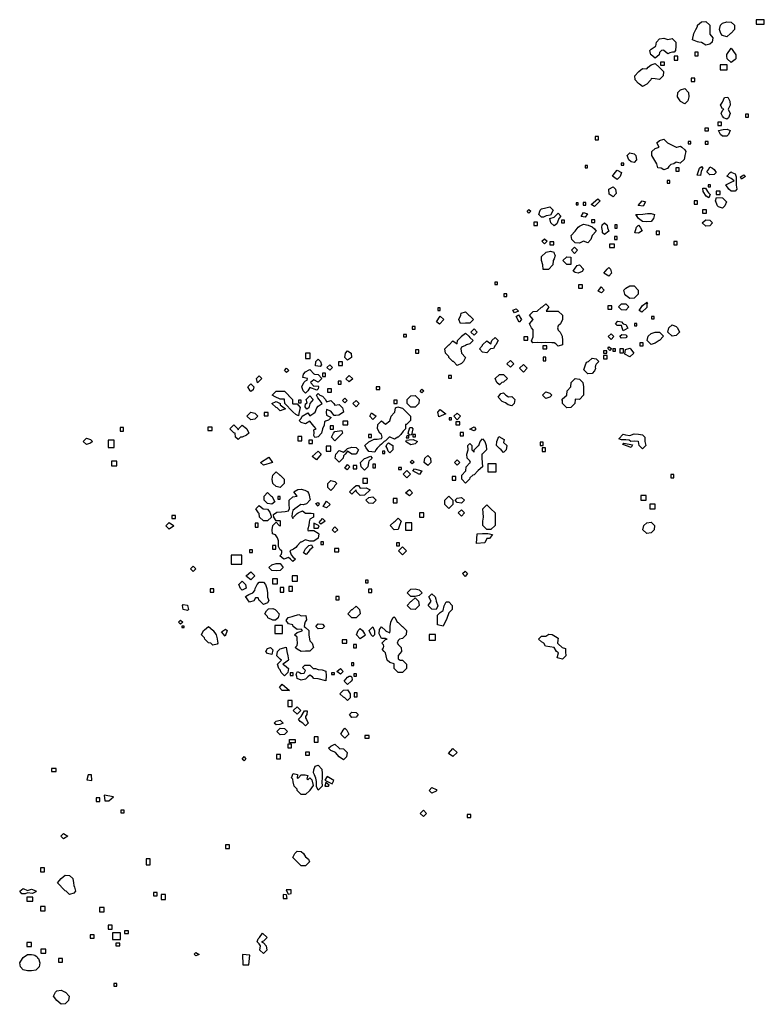
# Model space of a CAD drawing. Extents: x 726319 to 744084, y 4549222 to 4572731.
import ezdxf

# ---------------------------------------------------------------- set-up
doc = ezdxf.new("R2010")
doc.units = 0
doc.header["$LTSCALE"] = 0.05
doc.layers.add('CLUSTERS', color=6, linetype='CONTINUOUS')

msp = doc.modelspace()

# ---------------------------------------------------------------- linework, layer by layer
at = {"layer": 'CLUSTERS', "flags": 128}
for points in [[(742523, 4572197), (742487, 4572201), (742372, 4572254), (742399, 4572398), (742448, 4572498), (742487, 4572567), (742492, 4572599), (742587, 4572684), (742688, 4572691), (742782, 4572599), (742788, 4572499), (742789, 4572498), (742788, 4572495), (742785, 4572398), (742788, 4572386), (742852, 4572297), (742837, 4572197), (742788, 4572149), (742688, 4572124), (742587, 4572184), (742523, 4572197)], [(743044, 4572398), (743015, 4572498), (743041, 4572599), (743090, 4572647), (743190, 4572684), (743291, 4572675), (743371, 4572599), (743372, 4572498), (743291, 4572408), (743281, 4572398), (743190, 4572321), (743090, 4572353), (743044, 4572398)], [(741374, 4571896), (741351, 4571996), (741381, 4572030), (741481, 4572093), (741499, 4572097), (741511, 4572197), (741582, 4572277), (741683, 4572293), (741783, 4572256), (741884, 4572283), (741970, 4572197), (741975, 4572097), (741966, 4571996), (741936, 4571954), (741894, 4571954), (741831, 4571939), (741783, 4571916), (741690, 4571996), (741683, 4572000), (741635, 4571996), (741582, 4571948), (741575, 4571896), (741481, 4571816), (741381, 4571889), (741374, 4571896)], [(743194, 4571796), (743190, 4571860), (743188, 4571896), (743190, 4571900), (743291, 4572049), (743392, 4571919), (743404, 4571896), (743404, 4571796), (743392, 4571777), (743291, 4571711), (743194, 4571796)], [(741105, 4571193), (741079, 4571207), (741004, 4571294), (740998, 4571394), (741079, 4571487), (741091, 4571494), (741180, 4571567), (741280, 4571559), (741316, 4571595), (741381, 4571654), (741481, 4571684), (741575, 4571595), (741582, 4571589), (741675, 4571494), (741668, 4571394), (741582, 4571303), (741481, 4571322), (741381, 4571324), (741379, 4571294), (741280, 4571193), (741279, 4571193), (741180, 4571138), (741105, 4571193)], [(742073, 4570792), (742011, 4570892), (742019, 4570993), (742085, 4571059), (742185, 4571085), (742279, 4570993), (742280, 4570892), (742256, 4570792), (742185, 4570723), (742085, 4570780), (742073, 4570792)], [(743122, 4570390), (743090, 4570425), (743058, 4570491), (743090, 4570567), (743120, 4570591), (743090, 4570606), (743039, 4570691), (743090, 4570760), (743133, 4570871), (743217, 4570881), (743264, 4570787), (743273, 4570691), (743222, 4570591), (743272, 4570491), (743228, 4570390), (743190, 4570355), (743122, 4570390)], [(743037, 4569989), (742993, 4570089), (743102, 4570110), (743196, 4570120), (743271, 4570089), (743230, 4569989), (743190, 4569950), (743090, 4569949), (743037, 4569989)], [(741624, 4569186), (741542, 4569196), (741521, 4569286), (741398, 4569487), (741404, 4569587), (741481, 4569658), (741576, 4569688), (741519, 4569788), (741582, 4569848), (741683, 4569878), (741774, 4569788), (741984, 4569687), (741998, 4569688), (742085, 4569713), (742117, 4569688), (742185, 4569625), (742215, 4569587), (742190, 4569487), (742185, 4569481), (742168, 4569394), (742076, 4569307), (741984, 4569329), (741926, 4569286), (741857, 4569275), (741804, 4569228), (741773, 4569181), (741683, 4569145), (741624, 4569186)], [(740907, 4569336), (740850, 4569387), (740808, 4569487), (740878, 4569551), (740979, 4569525), (741017, 4569487), (741033, 4569387), (740979, 4569323), (740907, 4569336)], [(740465, 4568992), (740522, 4569086), (740577, 4569137), (740673, 4569086), (740644, 4568985), (740577, 4568913), (740465, 4568992)], [(742481, 4569020), (742539, 4569186), (742587, 4569223), (742615, 4569190), (742579, 4569113), (742558, 4569010), (742481, 4569020)], [(742710, 4569095), (742759, 4569164), (742788, 4569217), (742845, 4569186), (742889, 4569154), (742932, 4569086), (742889, 4569032), (742788, 4569031), (742710, 4569095)], [(743237, 4568684), (743169, 4568788), (743291, 4568854), (743363, 4568885), (743291, 4568943), (743192, 4568999), (743268, 4569086), (743291, 4569100), (743307, 4569086), (743392, 4569049), (743414, 4568981), (743409, 4568885), (743411, 4568784), (743432, 4568684), (743392, 4568635), (743291, 4568635), (743237, 4568684)], [(743517, 4568981), (743593, 4569025), (743633, 4568985), (743543, 4568927), (743517, 4568981)], [(740386, 4568563), (740371, 4568686), (740476, 4568739), (740531, 4568684), (740552, 4568584), (740476, 4568499), (740386, 4568563)], [(742697, 4568515), (742627, 4568633), (742617, 4568706), (742679, 4568708), (742728, 4568626), (742756, 4568595), (742795, 4568556), (742759, 4568479), (742697, 4568515)], [(739953, 4568315), (740110, 4568457), (740170, 4568403), (740030, 4568274), (739953, 4568315)], [(741072, 4568297), (741167, 4568406), (741249, 4568383), (741190, 4568277), (741072, 4568297)], [(742966, 4568283), (742921, 4568409), (742944, 4568488), (743090, 4568476), (743183, 4568383), (743146, 4568283), (743090, 4568228), (742989, 4568260), (742966, 4568283)], [(738424, 4568159), (738468, 4568202), (738512, 4568159), (738468, 4568113), (738424, 4568159)], [(738707, 4568082), (738734, 4568182), (738767, 4568214), (738868, 4568238), (738968, 4568260), (739046, 4568182), (738981, 4568068), (738878, 4568050), (738814, 4568014), (738767, 4568020), (738707, 4568082)], [(738990, 4567881), (738969, 4567981), (739072, 4568017), (739133, 4568082), (739169, 4568113), (739229, 4568040), (739181, 4567981), (739151, 4567893), (739133, 4567859), (739069, 4567808), (738990, 4567881)], [(739711, 4568032), (739772, 4568131), (739865, 4568099), (739811, 4568014), (739711, 4568032)], [(741080, 4567981), (741079, 4567982), (741015, 4568082), (741069, 4568081), (741185, 4568089), (741299, 4568104), (741386, 4568104), (741464, 4568082), (741442, 4567981), (741381, 4567915), (741275, 4567903), (741180, 4567909), (741080, 4567981)], [(739491, 4567480), (739474, 4567580), (739571, 4567679), (739573, 4567680), (739646, 4567781), (739672, 4567805), (739772, 4567853), (739879, 4567824), (739979, 4567788), (740031, 4567735), (740069, 4567680), (739974, 4567580), (739973, 4567580), (739947, 4567480), (739873, 4567406), (739772, 4567445), (739672, 4567394), (739571, 4567401), (739491, 4567480)], [(740225, 4567646), (740225, 4567693), (740210, 4567772), (740215, 4567830), (740275, 4567880), (740331, 4567824), (740346, 4567761), (740376, 4567681), (740373, 4567680), (740275, 4567605), (740225, 4567646)], [(742605, 4567881), (742688, 4567950), (742788, 4567941), (742847, 4567881), (742788, 4567813), (742688, 4567800), (742605, 4567881)], [(740992, 4567646), (741035, 4567781), (741079, 4567824), (741123, 4567781), (741171, 4567693), (741079, 4567634), (740992, 4567646)], [(738776, 4567441), (738838, 4567502), (738902, 4567441), (738838, 4567377), (738776, 4567441)], [(738800, 4566877), (738770, 4566978), (738771, 4567078), (738868, 4567174), (738876, 4567178), (738981, 4567205), (739063, 4567178), (739069, 4567147), (739091, 4567100), (739069, 4567022), (739048, 4566978), (739038, 4566877), (738934, 4566764), (738808, 4566769), (738800, 4566877)], [(739480, 4567226), (739554, 4567303), (739626, 4567226), (739554, 4567151), (739480, 4567226)], [(739278, 4566978), (739370, 4567068), (739471, 4567065), (739469, 4567006), (739471, 4566886), (739370, 4566883), (739278, 4566978)], [(739522, 4566727), (739569, 4566801), (739616, 4566864), (739672, 4566877), (739772, 4566777), (739737, 4566722), (739643, 4566680), (739569, 4566696), (739522, 4566727)], [(740257, 4566680), (740337, 4566777), (740376, 4566814), (740412, 4566777), (740439, 4566677), (740376, 4566611), (740257, 4566680)], [(740123, 4566248), (740189, 4566354), (740266, 4566270), (740203, 4566207), (740123, 4566248)], [(740754, 4566175), (740731, 4566275), (740778, 4566324), (740878, 4566374), (740979, 4566374), (741078, 4566275), (741071, 4566175), (740979, 4566080), (740878, 4566075), (740778, 4566146), (740754, 4566175)], [(739107, 4564994), (739070, 4565012), (739011, 4565016), (738868, 4565027), (738765, 4565016), (738667, 4565024), (738563, 4565012), (738526, 4565067), (738566, 4565156), (738566, 4565328), (738526, 4565372), (738478, 4565472), (738566, 4565572), (738568, 4565572), (738566, 4565573), (738479, 4565673), (738566, 4565760), (738666, 4565773), (738667, 4565774), (738767, 4565869), (738789, 4565874), (738868, 4565950), (738945, 4565874), (738876, 4565773), (738968, 4565769), (739069, 4565769), (739169, 4565772), (739269, 4565673), (739269, 4565572), (739224, 4565472), (739169, 4565420), (739150, 4565372), (739169, 4565317), (739212, 4565271), (739264, 4565171), (739268, 4565071), (739266, 4564970), (739162, 4564939), (739107, 4564994)], [(741101, 4565784), (741180, 4565905), (741264, 4565974), (741280, 4565990), (741296, 4565974), (741280, 4565944), (741278, 4565862), (741160, 4565748), (741101, 4565784)], [(736795, 4565572), (736840, 4565673), (736852, 4565722), (736958, 4565755), (737036, 4565673), (737058, 4565662), (737147, 4565572), (737058, 4565483), (736958, 4565484), (736833, 4565476), (736795, 4565572)], [(738088, 4565799), (738164, 4565830), (738221, 4565773), (738125, 4565729), (738088, 4565799)], [(740606, 4565874), (740677, 4565943), (740778, 4565947), (740850, 4565874), (740778, 4565799), (740677, 4565802), (740606, 4565874)], [(736259, 4565520), (736354, 4565653), (736435, 4565572), (736333, 4565461), (736259, 4565520)], [(738165, 4565645), (738217, 4565685), (738290, 4565575), (738235, 4565512), (738165, 4565645)], [(740694, 4565372), (740677, 4565429), (740577, 4565432), (740537, 4565472), (740586, 4565531), (740677, 4565516), (740714, 4565472), (740778, 4565451), (740825, 4565365), (740719, 4565303), (740694, 4565372)], [(736665, 4564569), (736656, 4564574), (736561, 4564669), (736556, 4564692), (736479, 4564770), (736462, 4564870), (736556, 4564966), (736562, 4564970), (736656, 4565060), (736757, 4564994), (736761, 4565071), (736857, 4565170), (736862, 4565171), (736958, 4565246), (737034, 4565171), (737058, 4565146), (737134, 4565071), (737058, 4564994), (736980, 4564970), (736958, 4564949), (736857, 4564912), (736846, 4564870), (736856, 4564770), (736857, 4564766), (736953, 4564669), (736904, 4564569), (736857, 4564522), (736757, 4564478), (736665, 4564569)], [(737085, 4565271), (737159, 4565354), (737232, 4565271), (737159, 4565198), (737085, 4565271)], [(741286, 4565071), (741312, 4565171), (741381, 4565238), (741481, 4565267), (741582, 4565268), (741679, 4565171), (741582, 4565071), (741576, 4565071), (741481, 4565006), (741381, 4564978), (741286, 4565071)], [(741784, 4565271), (741803, 4565372), (741884, 4565445), (741984, 4565404), (742016, 4565372), (742059, 4565271), (741984, 4565193), (741884, 4565177), (741784, 4565271)], [(737285, 4564870), (737360, 4564956), (737364, 4564970), (737460, 4565067), (737561, 4564988), (737586, 4565071), (737661, 4565146), (737736, 4565071), (737679, 4564970), (737661, 4564953), (737621, 4564877), (737550, 4564870), (737460, 4564781), (737360, 4564795), (737285, 4564870)], [(740360, 4565167), (740428, 4565233), (740495, 4565167), (740428, 4565099), (740360, 4565167)], [(740638, 4565178), (740685, 4565214), (740778, 4565205), (740809, 4565171), (740778, 4565139), (740674, 4565126), (740638, 4565178)], [(734076, 4564669), (734088, 4564770), (734143, 4564824), (734229, 4564770), (734234, 4564669), (734143, 4564602), (734076, 4564669)], [(740351, 4564884), (740376, 4564919), (740435, 4564880), (740402, 4564836), (740351, 4564884)], [(740755, 4564747), (740770, 4564854), (740878, 4564886), (740895, 4564870), (740968, 4564770), (740878, 4564683), (740755, 4564747)], [(733378, 4564468), (733381, 4564569), (733439, 4564627), (733497, 4564569), (733517, 4564487), (733486, 4564448), (733378, 4564468)], [(737941, 4564517), (738030, 4564594), (738107, 4564517), (738030, 4564432), (737941, 4564517)], [(739780, 4564368), (739810, 4564468), (739843, 4564553), (739886, 4564569), (739974, 4564648), (740074, 4564634), (740139, 4564569), (740074, 4564503), (740056, 4564472), (740049, 4564435), (740053, 4564402), (740031, 4564347), (739974, 4564281), (739873, 4564275), (739780, 4564368)], [(732633, 4564356), (732685, 4564407), (732736, 4564356), (732685, 4564305), (732633, 4564356)], [(733082, 4563866), (733047, 4563967), (733100, 4564067), (733138, 4564105), (733179, 4564125), (733182, 4564165), (733070, 4564191), (733090, 4564268), (733138, 4564321), (733226, 4564368), (733238, 4564378), (733248, 4564368), (733339, 4564275), (733350, 4564268), (733439, 4564259), (733526, 4564167), (733439, 4564080), (733339, 4564134), (733255, 4564067), (733339, 4563983), (733439, 4563993), (733447, 4563964), (733440, 4563914), (733404, 4563888), (733238, 4563948), (733193, 4563866), (733138, 4563811), (733082, 4563866)], [(733649, 4564426), (733720, 4564487), (733781, 4564426), (733720, 4564366), (733649, 4564426)], [(738244, 4564408), (738335, 4564499), (738426, 4564408), (738335, 4564317), (738244, 4564408)], [(731971, 4564167), (732032, 4564228), (732093, 4564167), (731990, 4564058), (731971, 4564167)], [(734102, 4564160), (734181, 4564239), (734264, 4564160), (734181, 4564081), (734102, 4564160)], [(737704, 4564067), (737666, 4564167), (737762, 4564260), (737862, 4564258), (737954, 4564167), (737862, 4564076), (737820, 4564067), (737762, 4564010), (737704, 4564067)], [(739272, 4563565), (739270, 4563641), (739256, 4563665), (739270, 4563681), (739370, 4563766), (739372, 4563766), (739380, 4563866), (739471, 4563965), (739471, 4563967), (739473, 4564067), (739571, 4564167), (739672, 4564145), (739751, 4564067), (739772, 4563967), (739772, 4563866), (739772, 4563766), (739672, 4563665), (739571, 4563672), (739571, 4563665), (739564, 4563565), (739471, 4563473), (739370, 4563467), (739272, 4563565)], [(731815, 4563866), (731760, 4563967), (731831, 4564037), (731901, 4563967), (731885, 4563890), (731831, 4563850), (731815, 4563866)], [(732909, 4563302), (732836, 4563368), (732740, 4563465), (732735, 4563477), (732648, 4563565), (732638, 4563665), (732635, 4563668), (732534, 4563668), (732415, 4563727), (732340, 4563766), (732434, 4563859), (732534, 4563859), (732635, 4563860), (732729, 4563766), (732735, 4563759), (732829, 4563665), (732824, 4563565), (732836, 4563561), (732937, 4563561), (733007, 4563472), (732981, 4563329), (732969, 4563271), (732909, 4563302)], [(735871, 4563866), (735915, 4563911), (735960, 4563866), (735915, 4563822), (735871, 4563866)], [(738788, 4563766), (738868, 4563845), (738968, 4563813), (739016, 4563766), (738968, 4563718), (738868, 4563686), (738788, 4563766)], [(732460, 4563465), (732434, 4563469), (732338, 4563565), (732436, 4563617), (732530, 4563565), (732534, 4563539), (732657, 4563439), (732534, 4563392), (732460, 4563465)], [(733339, 4562802), (733344, 4562867), (733339, 4562936), (733389, 4562963), (733339, 4563026), (733301, 4563063), (733238, 4563146), (733138, 4563080), (733037, 4563116), (732989, 4563164), (733037, 4563212), (733060, 4563264), (733196, 4563347), (733238, 4563269), (733339, 4563334), (733366, 4563364), (733410, 4563465), (733439, 4563505), (733533, 4563565), (733466, 4563665), (733433, 4563703), (733402, 4563766), (733439, 4563803), (733477, 4563766), (733540, 4563739), (733614, 4563665), (733640, 4563607), (733741, 4563635), (733811, 4563565), (733841, 4563527), (733942, 4563542), (734019, 4563465), (734042, 4563368), (734046, 4563364), (734042, 4563361), (733929, 4563292), (733864, 4563279), (733823, 4563282), (733741, 4563384), (733640, 4563422), (733630, 4563364), (733640, 4563291), (733749, 4563233), (733688, 4563166), (733617, 4563148), (733591, 4563127), (733581, 4563050), (733540, 4562962), (733522, 4562862), (733439, 4562775), (733410, 4562762), (733362, 4562756), (733339, 4562802)], [(733133, 4563491), (733138, 4563558), (733175, 4563587), (733153, 4563665), (733238, 4563750), (733323, 4563665), (733239, 4563565), (733238, 4563563), (733220, 4563465), (733169, 4563432), (733133, 4563491)], [(734019, 4563637), (734074, 4563692), (734128, 4563637), (734074, 4563582), (734019, 4563637)], [(734269, 4563565), (734344, 4563640), (734419, 4563565), (734344, 4563490), (734269, 4563565)], [(735564, 4563565), (735562, 4563665), (735651, 4563754), (735751, 4563762), (735848, 4563665), (735838, 4563565), (735751, 4563478), (735651, 4563478), (735564, 4563565)], [(737973, 4563539), (737910, 4563586), (737831, 4563617), (737731, 4563722), (737794, 4563806), (737862, 4563822), (737915, 4563769), (737978, 4563727), (738063, 4563735), (738133, 4563665), (738118, 4563565), (738063, 4563510), (737973, 4563539)], [(731741, 4563264), (731831, 4563362), (731931, 4563337), (732004, 4563264), (731931, 4563191), (731831, 4563174), (731741, 4563264)], [(734586, 4562509), (734552, 4562561), (734646, 4562654), (734664, 4562662), (734772, 4562717), (734847, 4562712), (734947, 4562731), (734964, 4562762), (734947, 4562824), (734909, 4562862), (734859, 4562963), (734860, 4563063), (734947, 4563151), (735048, 4563074), (735148, 4563150), (735181, 4563264), (735249, 4563348), (735266, 4563364), (735281, 4563465), (735340, 4563484), (735417, 4563465), (735450, 4563458), (735544, 4563364), (735550, 4563359), (735645, 4563264), (735642, 4563164), (735550, 4563068), (735527, 4563063), (735526, 4562963), (735465, 4562903), (735409, 4562826), (735349, 4562763), (735341, 4562762), (735257, 4562717), (735160, 4562762), (735148, 4562765), (735132, 4562762), (735048, 4562678), (735016, 4562662), (734947, 4562593), (734908, 4562561), (734847, 4562500), (734813, 4562461), (734788, 4562405), (734646, 4562424), (734586, 4562509)], [(736297, 4563364), (736354, 4563421), (736489, 4563318), (736316, 4563250), (736297, 4563364)], [(734671, 4563264), (734709, 4563348), (734821, 4563264), (734746, 4563189), (734671, 4563264)], [(736676, 4563264), (736757, 4563339), (736832, 4563264), (736757, 4563181), (736676, 4563264)], [(731468, 4562762), (731463, 4562862), (731429, 4562868), (731334, 4562963), (731429, 4563058), (731525, 4562963), (731529, 4562935), (731537, 4562963), (731630, 4563052), (731730, 4562969), (731736, 4562963), (731783, 4562862), (731730, 4562809), (731630, 4562767), (731589, 4562762), (731529, 4562704), (731468, 4562762)], [(733758, 4562762), (733804, 4562862), (733841, 4562900), (734001, 4562923), (734024, 4562862), (733942, 4562781), (733925, 4562762), (733841, 4562679), (733758, 4562762)], [(735585, 4562862), (735628, 4562996), (735677, 4562998), (735697, 4562962), (735666, 4562818), (735628, 4562810), (735585, 4562862)], [(737059, 4562956), (737159, 4563007), (737203, 4562963), (737159, 4562918), (737059, 4562956)], [(727835, 4562662), (727910, 4562737), (728011, 4562704), (728056, 4562662), (728011, 4562618), (727910, 4562585), (727835, 4562662)], [(735533, 4562662), (735550, 4562688), (735610, 4562697), (735710, 4562707), (735812, 4562662), (735751, 4562601), (735651, 4562584), (735550, 4562645), (735533, 4562662)], [(736866, 4561758), (736865, 4561859), (736958, 4561952), (736966, 4561959), (736969, 4562059), (737058, 4562149), (737077, 4562160), (737058, 4562198), (736996, 4562260), (736986, 4562361), (737020, 4562461), (737008, 4562561), (737058, 4562611), (737108, 4562561), (737109, 4562461), (737159, 4562402), (737162, 4562461), (737259, 4562556), (737273, 4562561), (737301, 4562662), (737360, 4562720), (737418, 4562662), (737446, 4562561), (737452, 4562461), (737360, 4562368), (737342, 4562361), (737344, 4562260), (737349, 4562160), (737358, 4562059), (737259, 4561969), (737251, 4561959), (737159, 4561867), (737127, 4561859), (737058, 4561790), (737050, 4561758), (736958, 4561667), (736866, 4561758)], [(737802, 4562461), (737762, 4562493), (737693, 4562561), (737705, 4562662), (737752, 4562783), (737878, 4562704), (737862, 4562640), (737941, 4562561), (737922, 4562461), (737862, 4562401), (737802, 4562461)], [(741099, 4562561), (741085, 4562662), (741079, 4562665), (741076, 4562662), (740982, 4562665), (740903, 4562662), (740859, 4562692), (740777, 4562703), (740677, 4562697), (740616, 4562722), (740713, 4562833), (740772, 4562819), (740878, 4562805), (740979, 4562842), (741079, 4562837), (741180, 4562818), (741236, 4562762), (741237, 4562662), (741257, 4562561), (741180, 4562483), (741099, 4562561)], [(733298, 4562300), (733439, 4562432), (733510, 4562361), (733403, 4562226), (733298, 4562300)], [(733847, 4562260), (733860, 4562361), (733942, 4562443), (734042, 4562403), (734109, 4562461), (734143, 4562495), (734243, 4562527), (734344, 4562516), (734399, 4562461), (734344, 4562361), (734344, 4562361), (734243, 4562361), (734243, 4562361), (734143, 4562427), (734084, 4562361), (734042, 4562318), (734037, 4562260), (733942, 4562165), (733847, 4562260)], [(735086, 4562501), (735061, 4562543), (735074, 4562591), (735117, 4562630), (735224, 4562561), (735222, 4562461), (735148, 4562387), (735108, 4562431), (735086, 4562501)], [(740710, 4562586), (740730, 4562624), (740939, 4562583), (740907, 4562515), (740710, 4562586)], [(732064, 4562160), (732263, 4562284), (732352, 4562158), (732132, 4562091), (732064, 4562160)], [(734464, 4562059), (734449, 4562160), (734545, 4562256), (734573, 4562260), (734692, 4562308), (734727, 4562260), (734646, 4562188), (734641, 4562160), (734626, 4562059), (734545, 4561978), (734464, 4562059)], [(735638, 4562169), (735683, 4562213), (735733, 4562169), (735683, 4562124), (735638, 4562169)], [(735971, 4562160), (735984, 4562260), (736053, 4562329), (736122, 4562260), (736129, 4562160), (736053, 4562084), (735971, 4562160)], [(736695, 4562160), (736757, 4562222), (736818, 4562160), (736757, 4562098), (736695, 4562160)], [(734079, 4562027), (734143, 4562112), (734196, 4562059), (734128, 4561983), (734079, 4562027)], [(735465, 4561878), (735553, 4561965), (735640, 4561878), (735553, 4561790), (735465, 4561878)], [(735695, 4561957), (735741, 4562006), (735916, 4561959), (735860, 4561872), (735695, 4561957)], [(732361, 4561658), (732343, 4561758), (732361, 4561859), (732434, 4561932), (732525, 4561859), (732534, 4561857), (732630, 4561758), (732632, 4561658), (732534, 4561561), (732434, 4561585), (732361, 4561658)], [(733670, 4561558), (733672, 4561658), (733741, 4561727), (733841, 4561703), (733886, 4561658), (733841, 4561608), (733816, 4561558), (733741, 4561487), (733670, 4561558)], [(732777, 4559851), (732735, 4559891), (732617, 4559854), (732528, 4559932), (732563, 4559972), (732570, 4560010), (732574, 4560048), (732534, 4560071), (732494, 4560156), (732491, 4560292), (732473, 4560359), (732419, 4560434), (732354, 4560454), (732344, 4560554), (732361, 4560654), (732434, 4560737), (732507, 4560654), (732534, 4560647), (732544, 4560654), (732540, 4560755), (732534, 4560763), (732434, 4560764), (732383, 4560857), (732376, 4560919), (732455, 4560973), (732564, 4560978), (732654, 4560989), (732735, 4561006), (732752, 4561061), (732745, 4561156), (732750, 4561257), (732836, 4561342), (732937, 4561357), (732937, 4561357), (732937, 4561358), (732857, 4561457), (732958, 4561512), (733033, 4561524), (733123, 4561501), (733182, 4561463), (733208, 4561424), (733226, 4561383), (733231, 4561334), (733247, 4561267), (733164, 4561174), (733079, 4561148), (733025, 4561156), (732937, 4561096), (732881, 4561056), (732836, 4561011), (732819, 4560950), (732809, 4560873), (732836, 4560824), (732850, 4560855), (732937, 4560941), (732963, 4560955), (733064, 4561002), (733141, 4560947), (733270, 4560950), (733329, 4560937), (733327, 4560857), (733238, 4560805), (733226, 4560741), (733215, 4560654), (733195, 4560574), (733190, 4560533), (733213, 4560526), (733238, 4560538), (733339, 4560531), (733439, 4560470), (733456, 4560454), (733439, 4560353), (733439, 4560353), (733339, 4560284), (733238, 4560284), (733138, 4560309), (733037, 4560258), (733020, 4560253), (732937, 4560170), (732904, 4560131), (732850, 4560092), (732762, 4560046), (732797, 4559952), (732836, 4559910), (732895, 4559851), (732836, 4559793), (732777, 4559851)], [(734185, 4561457), (734243, 4561516), (734289, 4561558), (734344, 4561612), (734398, 4561607), (734444, 4561545), (734586, 4561553), (734677, 4561504), (734545, 4561375), (734444, 4561370), (734357, 4561457), (734344, 4561503), (734302, 4561457), (734243, 4561399), (734185, 4561457)], [(735526, 4561438), (735620, 4561512), (735693, 4561438), (735620, 4561365), (735526, 4561438)], [(732154, 4561257), (732151, 4561357), (732233, 4561439), (732315, 4561357), (732333, 4561353), (732407, 4561218), (732333, 4561160), (732233, 4561177), (732154, 4561257)], [(734578, 4561257), (734646, 4561323), (734746, 4561337), (734827, 4561257), (734746, 4561176), (734646, 4561190), (734578, 4561257)], [(736460, 4561156), (736459, 4561257), (736556, 4561353), (736652, 4561257), (736652, 4561156), (736556, 4561060), (736460, 4561156)], [(736706, 4561257), (736757, 4561307), (736857, 4561326), (736927, 4561257), (736857, 4561187), (736757, 4561206), (736706, 4561257)], [(732041, 4560855), (732032, 4560937), (732013, 4560955), (731955, 4561056), (732032, 4561133), (732125, 4561056), (732132, 4561055), (732233, 4561041), (732286, 4560972), (732330, 4560855), (732233, 4560764), (732132, 4560764), (732041, 4560855)], [(733386, 4561182), (733439, 4561201), (733466, 4561166), (733439, 4561112), (733386, 4561182)], [(733559, 4561110), (733640, 4561239), (733723, 4561156), (733640, 4561074), (733559, 4561110)], [(736782, 4560955), (736857, 4561031), (736933, 4560955), (736857, 4560880), (736782, 4560955)], [(737365, 4560654), (737370, 4560755), (737385, 4560855), (737375, 4560955), (737366, 4561056), (737460, 4561150), (737559, 4561056), (737561, 4561055), (737659, 4560955), (737661, 4560855), (737661, 4560755), (737659, 4560654), (737561, 4560556), (737460, 4560559), (737365, 4560654)], [(733461, 4560728), (733540, 4560824), (733609, 4560755), (733505, 4560687), (733461, 4560728)], [(735249, 4560554), (735160, 4560654), (735249, 4560743), (735278, 4560755), (735349, 4560826), (735421, 4560755), (735382, 4560654), (735349, 4560562), (735249, 4560554), (735249, 4560554), (735249, 4560554)], [(729803, 4560646), (729885, 4560728), (729986, 4560653), (729993, 4560646), (729986, 4560640), (729885, 4560564), (729803, 4560646)], [(733772, 4560554), (733841, 4560623), (733910, 4560554), (733841, 4560485), (733772, 4560554)], [(741185, 4560554), (741213, 4560654), (741280, 4560720), (741381, 4560735), (741462, 4560654), (741456, 4560554), (741381, 4560479), (741280, 4560461), (741185, 4560554)], [(737220, 4560224), (737232, 4560457), (737362, 4560467), (737486, 4560467), (737600, 4560436), (737531, 4560342), (737460, 4560346), (737417, 4560242), (737220, 4560224)], [(733092, 4559999), (733138, 4560097), (733216, 4560180), (733283, 4560193), (733314, 4560131), (733244, 4560077), (733203, 4560015), (733157, 4559961), (733092, 4559999)], [(735355, 4560052), (735450, 4560147), (735544, 4560052), (735450, 4559957), (735355, 4560052)], [(730394, 4559621), (730455, 4559682), (730517, 4559621), (730455, 4559560), (730394, 4559621)], [(732264, 4559651), (732333, 4559719), (732434, 4559745), (732534, 4559751), (732534, 4559751), (732534, 4559751), (732608, 4559651), (732534, 4559577), (732434, 4559575), (732333, 4559582), (732264, 4559651)], [(731719, 4559450), (731730, 4559461), (731831, 4559545), (731926, 4559450), (731831, 4559355), (731730, 4559439), (731719, 4559450)], [(736885, 4559506), (736943, 4559565), (737002, 4559506), (736943, 4559433), (736885, 4559506)], [(731589, 4559149), (731550, 4559249), (731630, 4559328), (731709, 4559249), (731724, 4559161), (731630, 4559108), (731589, 4559149)], [(732052, 4558848), (732032, 4558860), (732008, 4558925), (731945, 4558925), (731908, 4558856), (731803, 4558825), (731703, 4558956), (731787, 4559003), (731877, 4559048), (731931, 4559103), (731936, 4559149), (731981, 4559249), (732032, 4559300), (732132, 4559300), (732183, 4559249), (732212, 4559149), (732229, 4559048), (732231, 4558948), (732233, 4558945), (732265, 4558865), (732229, 4558808), (732132, 4558767), (732052, 4558848)], [(735565, 4559048), (735651, 4559134), (735751, 4559140), (735852, 4559115), (735919, 4559048), (735852, 4558981), (735751, 4558959), (735651, 4558963), (735565, 4559048)], [(735562, 4558747), (735651, 4558836), (735668, 4558848), (735751, 4558931), (735835, 4558848), (735849, 4558747), (735751, 4558650), (735651, 4558658), (735562, 4558747)], [(736065, 4558747), (736137, 4558848), (736077, 4558948), (736153, 4559024), (736230, 4558948), (736245, 4558895), (736254, 4558847), (736294, 4558734), (736254, 4558647), (736153, 4558659), (736065, 4558747)], [(730222, 4558647), (730199, 4558747), (730222, 4558771), (730323, 4558750), (730326, 4558747), (730348, 4558647), (730323, 4558622), (730222, 4558647), (730222, 4558647)], [(732241, 4558446), (732233, 4558479), (732166, 4558546), (732208, 4558615), (732255, 4558661), (732355, 4558674), (732414, 4558647), (732434, 4558625), (732511, 4558546), (732484, 4558452), (732422, 4558398), (732355, 4558393), (732241, 4558446)], [(734145, 4558546), (734243, 4558645), (734262, 4558647), (734344, 4558726), (734423, 4558647), (734443, 4558546), (734344, 4558448), (734243, 4558448), (734145, 4558546)], [(736285, 4558516), (736348, 4558580), (736420, 4558626), (736442, 4558739), (736491, 4558833), (736556, 4558834), (736639, 4558747), (736634, 4558647), (736556, 4558568), (736506, 4558433), (736419, 4558254), (736286, 4558286), (736285, 4558516)], [(732892, 4557743), (732937, 4557789), (732944, 4557844), (732940, 4557944), (732937, 4557986), (732878, 4558045), (732937, 4558103), (733037, 4558133), (733065, 4558145), (733037, 4558176), (732937, 4558170), (732842, 4558245), (732836, 4558284), (732735, 4558308), (732677, 4558385), (732727, 4558457), (732816, 4558484), (732890, 4558505), (732979, 4558531), (733037, 4558499), (733142, 4558505), (733163, 4558405), (733126, 4558358), (733111, 4558295), (733106, 4558245), (733138, 4558218), (733219, 4558145), (733213, 4558045), (733230, 4557944), (733238, 4557904), (733298, 4557844), (733325, 4557743), (733238, 4557650), (733138, 4557655), (733037, 4557647), (732937, 4557699), (732892, 4557743)], [(735251, 4557242), (735255, 4557342), (735249, 4557351), (735148, 4557384), (735089, 4557442), (735062, 4557543), (735048, 4557611), (735015, 4557643), (734967, 4557700), (734997, 4557736), (735003, 4557770), (734997, 4557806), (734959, 4557844), (735048, 4557932), (735089, 4557944), (735048, 4557956), (734947, 4557958), (734897, 4558071), (734905, 4558172), (734947, 4558238), (735046, 4558145), (735048, 4558142), (735148, 4558089), (735155, 4558145), (735157, 4558245), (735171, 4558346), (735222, 4558446), (735249, 4558473), (735275, 4558446), (735327, 4558346), (735349, 4558336), (735440, 4558245), (735450, 4558241), (735546, 4558145), (735540, 4558045), (735450, 4557955), (735382, 4557944), (735349, 4557912), (735325, 4557844), (735349, 4557813), (735419, 4557743), (735426, 4557643), (735349, 4557551), (735348, 4557543), (735349, 4557473), (735393, 4557442), (735450, 4557442), (735545, 4557342), (735550, 4557242), (735450, 4557142), (735349, 4557144), (735251, 4557242)], [(730109, 4558347), (730157, 4558396), (730207, 4558347), (730157, 4558298), (730109, 4558347)], [(730882, 4557844), (730825, 4557851), (730732, 4557944), (730725, 4557973), (730654, 4558045), (730703, 4558145), (730725, 4558167), (730825, 4558244), (730926, 4558152), (730933, 4558145), (731008, 4558045), (731026, 4557946), (731028, 4557944), (731049, 4557844), (731026, 4557821), (730926, 4557801), (730882, 4557844)], [(733381, 4558245), (733439, 4558304), (733540, 4558296), (733590, 4558245), (733540, 4558195), (733439, 4558187), (733381, 4558245)], [(734351, 4558045), (734394, 4558145), (734444, 4558195), (734495, 4558145), (734545, 4558071), (734572, 4558045), (734545, 4558018), (734444, 4557951), (734351, 4558045)], [(734708, 4558045), (734658, 4558145), (734746, 4558233), (734786, 4558136), (734784, 4558045), (734746, 4558007), (734708, 4558045)], [(731134, 4558115), (731228, 4558182), (731265, 4558145), (731219, 4558015), (731134, 4558115)], [(739145, 4557496), (739171, 4557617), (739124, 4557648), (739069, 4557743), (739069, 4557744), (738968, 4557757), (738867, 4557774), (738825, 4557842), (738767, 4557877), (738700, 4557944), (738767, 4558011), (738868, 4558012), (738940, 4558063), (739024, 4558052), (739103, 4558005), (739166, 4557968), (739161, 4557916), (739150, 4557844), (739169, 4557832), (739258, 4557743), (739340, 4557716), (739340, 4557638), (739350, 4557543), (739270, 4557466), (739145, 4557496)], [(732191, 4557643), (732227, 4557716), (732304, 4557739), (732359, 4557687), (732333, 4557577), (732233, 4557601), (732191, 4557643)], [(732556, 4557141), (732534, 4557209), (732502, 4557242), (732471, 4557342), (732534, 4557405), (732561, 4557442), (732534, 4557462), (732453, 4557543), (732471, 4557643), (732534, 4557707), (732678, 4557750), (732694, 4557643), (732714, 4557545), (732735, 4557443), (732736, 4557442), (732735, 4557442), (732635, 4557368), (732598, 4557342), (732635, 4557321), (732731, 4557242), (732716, 4557141), (732635, 4557063), (732556, 4557141)], [(732931, 4557052), (732918, 4557108), (732945, 4557167), (732991, 4557141), (733037, 4557122), (733108, 4557128), (733118, 4557157), (733138, 4557192), (733068, 4557265), (733122, 4557317), (733238, 4557319), (733321, 4557242), (733378, 4557238), (733439, 4557213), (733537, 4557212), (733623, 4557174), (733630, 4557063), (733625, 4556947), (733439, 4556994), (733339, 4557003), (733301, 4557041), (733238, 4557083), (733191, 4557041), (733138, 4556988), (733037, 4556960), (732937, 4556999), (732931, 4557052)], [(733885, 4557171), (733970, 4557237), (734036, 4557171), (733970, 4557105), (733885, 4557171)], [(734060, 4556941), (734143, 4557033), (734179, 4557058), (734218, 4557053), (734241, 4557032), (734249, 4556970), (734225, 4556941), (734143, 4556858), (734060, 4556941)], [(732514, 4556783), (732583, 4556862), (732755, 4556718), (732583, 4556714), (732514, 4556783)], [(734078, 4556539), (734042, 4556553), (733956, 4556639), (734042, 4556726), (734143, 4556730), (734200, 4556638), (734207, 4556539), (734143, 4556475), (734078, 4556539)], [(732846, 4556238), (732937, 4556328), (733027, 4556238), (732937, 4556148), (732846, 4556238)], [(733071, 4555937), (733012, 4555978), (732973, 4556027), (733032, 4556092), (733112, 4556228), (733174, 4556228), (733170, 4556138), (733138, 4556093), (733138, 4556061), (733159, 4556020), (733204, 4555937), (733138, 4555870), (733071, 4555937)], [(734186, 4556138), (734243, 4556195), (734344, 4556191), (734397, 4556138), (734344, 4556079), (734243, 4556074), (734186, 4556138)], [(732390, 4555937), (732434, 4555981), (732534, 4556004), (732601, 4555937), (732524, 4555904), (732434, 4555893), (732390, 4555937)], [(732454, 4555736), (732534, 4555817), (732635, 4555809), (732708, 4555736), (732635, 4555663), (732534, 4555656), (732454, 4555736)], [(733983, 4555669), (734034, 4555769), (734077, 4555813), (734121, 4555769), (734172, 4555669), (734077, 4555575), (733983, 4555669)], [(733941, 4555134), (733850, 4555234), (733841, 4555239), (733741, 4555281), (733687, 4555335), (733741, 4555389), (733841, 4555430), (733937, 4555335), (733942, 4555326), (734042, 4555320), (734129, 4555234), (734114, 4555134), (734042, 4555063), (733942, 4555133), (733941, 4555134)], [(731630, 4555076), (731673, 4555141), (731716, 4555076), (731673, 4555033), (731630, 4555076)], [(736549, 4555209), (736656, 4555330), (736752, 4555234), (736656, 4555139), (736549, 4555209)], [(733402, 4554424), (733397, 4554543), (733382, 4554620), (733356, 4554700), (733325, 4554746), (733339, 4554819), (733371, 4554905), (733439, 4554928), (733526, 4554833), (733534, 4554732), (733532, 4554632), (733530, 4554532), (733536, 4554431), (733439, 4554337), (733402, 4554424)], [(732938, 4554331), (732937, 4554362), (732870, 4554431), (732847, 4554532), (732836, 4554599), (732804, 4554632), (732844, 4554732), (732949, 4554713), (732937, 4554621), (732969, 4554632), (733037, 4554699), (733133, 4554700), (733197, 4554686), (733169, 4554602), (733192, 4554579), (733238, 4554627), (733286, 4554582), (733320, 4554450), (733238, 4554338), (733237, 4554331), (733138, 4554232), (733037, 4554232), (732938, 4554331)], [(736085, 4554331), (736153, 4554400), (736254, 4554347), (736270, 4554331), (736254, 4554315), (736153, 4554262), (736085, 4554331)], [(735873, 4553780), (735951, 4553857), (736028, 4553780), (735951, 4553703), (735873, 4553780)], [(727302, 4553234), (727365, 4553302), (727465, 4553234), (727365, 4553171), (727302, 4553234)], [(732940, 4552625), (732937, 4552625), (732837, 4552725), (732879, 4552825), (732937, 4552879), (733037, 4552869), (733088, 4552825), (733138, 4552742), (733205, 4552688), (733234, 4552625), (733138, 4552529), (733037, 4552530), (732940, 4552625)], [(727424, 4551922), (727407, 4551935), (727319, 4552022), (727307, 4552036), (727224, 4552123), (727307, 4552222), (727308, 4552223), (727407, 4552308), (727508, 4552296), (727583, 4552223), (727605, 4552123), (727608, 4552059), (727630, 4552022), (727652, 4551922), (727608, 4551877), (727508, 4551841), (727424, 4551922)], [(726368, 4551859), (726319, 4551922), (726402, 4551985), (726503, 4551943), (726603, 4551969), (726704, 4551931), (726712, 4551922), (726704, 4551909), (726626, 4551867), (726503, 4551884), (726453, 4551859), (726410, 4551859), (726368, 4551859)], [(732051, 4550517), (732067, 4550617), (732032, 4550668), (731983, 4550717), (732006, 4550785), (732042, 4550818), (732108, 4550920), (732223, 4550818), (732132, 4550726), (732088, 4550717), (732132, 4550688), (732199, 4550617), (732215, 4550517), (732132, 4550436), (732051, 4550517)], [(730483, 4550416), (730524, 4550462), (730598, 4550414), (730524, 4550376), (730483, 4550416)], [(726337, 4550115), (726323, 4550216), (726382, 4550316), (726402, 4550337), (726503, 4550409), (726603, 4550409), (726644, 4550406), (726678, 4550397), (726708, 4550374), (726733, 4550358), (726747, 4550335), (726764, 4550316), (726797, 4550216), (726781, 4550115), (726704, 4550037), (726603, 4550020), (726503, 4550021), (726402, 4550049), (726337, 4550115)], [(727208, 4549312), (727206, 4549317), (727128, 4549413), (727173, 4549513), (727206, 4549547), (727307, 4549561), (727407, 4549514), (727409, 4549513), (727498, 4549413), (727484, 4549312), (727407, 4549235), (727307, 4549222), (727208, 4549312)]]:
    msp.add_lwpolyline(points, close=True, dxfattribs=at)
at = {"layer": 'CLUSTERS'}
for points in [[(743889, 4572621), (744084, 4572621), (744084, 4572731), (743889, 4572731)], [(741930, 4571766), (742020, 4571766), (742020, 4571860), (741930, 4571860)], [(742424, 4571870), (742503, 4571870), (742503, 4571954), (742424, 4571954)], [(741605, 4571642), (741705, 4571642), (741705, 4571721), (741605, 4571721)], [(743028, 4571532), (743196, 4571532), (743196, 4571653), (743028, 4571653)], [(742342, 4571256), (742426, 4571256), (742426, 4571335), (742342, 4571335)], [(743637, 4570404), (743705, 4570404), (743705, 4570477), (743637, 4570477)], [(742975, 4570204), (743065, 4570204), (743065, 4570283), (742975, 4570283)], [(742666, 4570078), (742755, 4570078), (742755, 4570141), (742666, 4570141)], [(740045, 4569863), (740129, 4569863), (740129, 4569942), (740045, 4569942)], [(742264, 4569764), (742334, 4569764), (742334, 4569824), (742264, 4569824)], [(742674, 4569759), (742746, 4569759), (742746, 4569819), (742674, 4569819)], [(739806, 4569196), (739868, 4569196), (739868, 4569253), (739806, 4569253)], [(740672, 4569256), (740732, 4569256), (740732, 4569307), (740672, 4569307)], [(741972, 4569118), (742051, 4569118), (742051, 4569196), (741972, 4569196)], [(741763, 4568828), (741832, 4568828), (741832, 4568890), (741763, 4568890)], [(742741, 4568737), (742798, 4568737), (742798, 4568785), (742741, 4568785)], [(742939, 4568559), (743033, 4568559), (743033, 4568638), (742939, 4568638)], [(739597, 4568308), (739639, 4568308), (739639, 4568357), (739597, 4568357)], [(739760, 4568305), (739824, 4568305), (739824, 4568364), (739760, 4568364)], [(742408, 4568330), (742492, 4568330), (742492, 4568409), (742408, 4568409)], [(742613, 4568110), (742708, 4568110), (742708, 4568189), (742613, 4568189)], [(738587, 4567814), (738671, 4567814), (738671, 4567893), (738587, 4567893)], [(739242, 4567880), (739316, 4567880), (739316, 4567944), (739242, 4567944)], [(739961, 4567889), (740040, 4567889), (740040, 4567952), (739961, 4567952)], [(740514, 4567756), (740577, 4567756), (740577, 4567830), (740514, 4567830)], [(741507, 4567604), (741586, 4567604), (741586, 4567683), (741507, 4567683)], [(738965, 4567352), (739065, 4567352), (739065, 4567431), (738965, 4567431)], [(740388, 4567289), (740509, 4567289), (740509, 4567373), (740388, 4567373)], [(740509, 4567483), (740572, 4567483), (740572, 4567557), (740509, 4567557)], [(741927, 4567357), (742006, 4567357), (742006, 4567436), (741927, 4567436)], [(737658, 4566406), (737716, 4566406), (737716, 4566461), (737658, 4566461)], [(739652, 4566325), (739747, 4566325), (739747, 4566402), (739652, 4566402)], [(737871, 4566126), (737937, 4566126), (737937, 4566182), (737871, 4566182)], [(736293, 4565784), (736351, 4565784), (736351, 4565851), (736293, 4565851)], [(740354, 4565818), (740443, 4565818), (740443, 4565898), (740354, 4565898)], [(741392, 4565586), (741458, 4565586), (741458, 4565641), (741392, 4565641)], [(735682, 4565339), (735752, 4565339), (735752, 4565409), (735682, 4565409)], [(740983, 4565420), (741042, 4565420), (741042, 4565476), (740983, 4565476)], [(735476, 4565160), (735544, 4565160), (735544, 4565213), (735476, 4565213)], [(738349, 4565082), (738445, 4565082), (738445, 4565159), (738349, 4565159)], [(741116, 4564942), (741193, 4564942), (741193, 4565016), (741116, 4565016)], [(735765, 4564772), (735838, 4564772), (735838, 4564845), (735765, 4564845)], [(738802, 4564876), (738897, 4564876), (738897, 4564946), (738802, 4564946)], [(740248, 4564770), (740325, 4564770), (740325, 4564825), (740248, 4564825)], [(740472, 4564817), (740535, 4564817), (740535, 4564869), (740472, 4564869)], [(740638, 4564781), (740722, 4564781), (740722, 4564869), (740638, 4564869)], [(733140, 4564641), (733250, 4564641), (733250, 4564767), (733140, 4564767)], [(733921, 4564474), (734022, 4564474), (734022, 4564559), (733921, 4564559)], [(738809, 4564589), (738875, 4564589), (738875, 4564670), (738809, 4564670)], [(740244, 4564637), (740332, 4564637), (740332, 4564714), (740244, 4564714)], [(733545, 4564210), (733618, 4564210), (733618, 4564294), (733545, 4564294)], [(733913, 4564026), (733988, 4564026), (733988, 4564101), (733913, 4564101)], [(736552, 4564174), (736621, 4564174), (736621, 4564237), (736552, 4564237)], [(733660, 4563838), (733760, 4563838), (733760, 4563916), (733660, 4563916)], [(734826, 4563899), (734911, 4563899), (734911, 4563969), (734826, 4563969)], [(732972, 4563585), (733036, 4563585), (733036, 4563645), (732972, 4563645)], [(735245, 4563570), (735324, 4563570), (735324, 4563649), (735245, 4563649)], [(732148, 4563271), (732247, 4563271), (732247, 4563355), (732148, 4563355)], [(734028, 4563056), (734148, 4563056), (734148, 4563145), (734028, 4563145)], [(736563, 4563176), (736621, 4563176), (736621, 4563229), (736563, 4563229)], [(736726, 4563056), (736820, 4563056), (736820, 4563129), (736726, 4563129)], [(728713, 4562903), (728797, 4562903), (728797, 4562993), (728713, 4562993)], [(730808, 4562924), (730908, 4562924), (730908, 4563003), (730808, 4563003)], [(733723, 4562956), (733802, 4562956), (733802, 4563035), (733723, 4563035)], [(728430, 4562515), (728571, 4562515), (728571, 4562688), (728430, 4562688)], [(732956, 4562678), (733051, 4562678), (733051, 4562783), (732956, 4562783)], [(733219, 4562615), (733303, 4562615), (733303, 4562693), (733219, 4562693)], [(734637, 4562756), (734716, 4562756), (734716, 4562830), (734637, 4562830)], [(735543, 4562748), (735599, 4562748), (735599, 4562795), (735562, 4562805)], [(735700, 4562772), (735759, 4562772), (735759, 4562828), (735700, 4562828)], [(736826, 4562798), (736904, 4562798), (736904, 4562877), (736826, 4562877)], [(733629, 4562426), (733739, 4562426), (733739, 4562547), (733629, 4562547)], [(734973, 4562377), (735032, 4562377), (735032, 4562431), (734973, 4562431)], [(738739, 4562562), (738808, 4562562), (738808, 4562646), (738739, 4562646)], [(738787, 4562421), (738860, 4562421), (738860, 4562505), (738787, 4562505)], [(728508, 4562079), (728634, 4562079), (728634, 4562190), (728508, 4562190)], [(734274, 4562011), (734359, 4562011), (734359, 4562090), (734274, 4562090)], [(734747, 4562032), (734810, 4562032), (734810, 4562121), (734747, 4562121)], [(735360, 4561994), (735429, 4561994), (735429, 4562040), (735360, 4562040)], [(737484, 4561938), (737689, 4561938), (737689, 4562127), (737484, 4562127)], [(734509, 4561666), (734619, 4561666), (734619, 4561777), (734509, 4561777)], [(736636, 4561733), (736726, 4561733), (736726, 4561822), (736636, 4561822)], [(741853, 4561796), (741927, 4561796), (741927, 4561869), (741853, 4561869)], [(732480, 4561281), (732533, 4561281), (732533, 4561350), (732480, 4561350)], [(735231, 4561192), (735326, 4561192), (735326, 4561302), (735231, 4561302)], [(741139, 4561261), (741265, 4561261), (741265, 4561371), (741139, 4561371)], [(741355, 4561054), (741481, 4561054), (741481, 4561165), (741355, 4561165)], [(729945, 4560825), (730034, 4560825), (730034, 4560893), (729945, 4560893)], [(735861, 4560856), (735961, 4560856), (735961, 4560956), (735861, 4560956)], [(731939, 4560615), (732008, 4560615), (732008, 4560709), (731939, 4560709)], [(733336, 4560594), (733441, 4560594), (733466, 4560646), (733337, 4560710)], [(735525, 4560546), (735678, 4560546), (735678, 4560720), (735525, 4560720)], [(731803, 4560011), (731871, 4560011), (731871, 4560074), (731803, 4560074)], [(732349, 4560090), (732428, 4560090), (732428, 4560179), (732349, 4560179)], [(733504, 4560200), (733567, 4560200), (733567, 4560268), (733504, 4560268)], [(733829, 4560022), (733929, 4560022), (733929, 4560106), (733829, 4560106)], [(735310, 4560169), (735378, 4560169), (735378, 4560237), (735310, 4560237)], [(731367, 4559733), (731619, 4559733), (731619, 4559948), (731367, 4559948)], [(732349, 4559261), (732470, 4559261), (732470, 4559381), (732349, 4559381)], [(732822, 4559329), (732948, 4559329), (732948, 4559449), (732822, 4559449)], [(730864, 4559066), (730953, 4559066), (730953, 4559145), (730864, 4559145)], [(732533, 4559066), (732622, 4559066), (732622, 4559177), (732533, 4559177)], [(732738, 4559087), (732827, 4559087), (732827, 4559198), (732738, 4559198)], [(734570, 4559287), (734633, 4559287), (734633, 4559350), (734570, 4559350)], [(734641, 4559051), (734719, 4559051), (734719, 4559135), (734641, 4559135)], [(733865, 4558876), (733944, 4558876), (733944, 4558960), (733865, 4558960)], [(730183, 4558215), (730242, 4558215), (730242, 4558252), (730183, 4558252)], [(732402, 4558074), (732591, 4558074), (732591, 4558263), (732402, 4558263)], [(736089, 4557916), (736236, 4557916), (736236, 4558052), (736089, 4558052)], [(734012, 4557842), (734122, 4557842), (734122, 4557921), (734012, 4557921)], [(734280, 4557732), (734353, 4557732), (734353, 4557811), (734280, 4557811)], [(734236, 4557310), (734290, 4557310), (734290, 4557372), (734236, 4557372)], [(732772, 4557074), (732842, 4557074), (732842, 4557139), (732772, 4557139)], [(733759, 4557094), (733826, 4557094), (733826, 4557140), (733759, 4557140)], [(734288, 4557060), (734352, 4557060), (734352, 4557112), (734288, 4557112)], [(734295, 4556561), (734373, 4556561), (734373, 4556658), (734295, 4556658)], [(732715, 4556331), (732821, 4556331), (732821, 4556476), (732715, 4556476)], [(733342, 4555480), (733442, 4555480), (733442, 4555612), (733342, 4555612)], [(734550, 4555580), (734655, 4555580), (734655, 4555638), (734550, 4555638)], [(732717, 4555344), (732801, 4555344), (732801, 4555433), (732717, 4555433)], [(732891, 4555465), (732754, 4555465), (732754, 4555543), (732891, 4555543)], [(732444, 4555087), (732539, 4555087), (732539, 4555186), (732444, 4555186)], [(733137, 4555171), (733232, 4555171), (733232, 4555244), (733137, 4555244)], [(727080, 4554777), (727190, 4554777), (727190, 4554856), (727080, 4554856)], [(727924, 4554585), (728043, 4554567), (728033, 4554704), (727952, 4554704)], [(733601, 4554576), (733771, 4554484), (733812, 4554567), (733652, 4554661)], [(733601, 4554433), (733685, 4554433), (733702, 4554457), (733624, 4554516)], [(728351, 4554079), (728445, 4554079), (728553, 4554177), (728337, 4554218)], [(728146, 4554063), (728230, 4554063), (728230, 4554152), (728146, 4554152)], [(728729, 4553796), (728808, 4553796), (728808, 4553858), (728729, 4553858)], [(736997, 4553685), (737081, 4553685), (737081, 4553754), (736997, 4553754)], [(731225, 4552945), (731325, 4552945), (731325, 4553029), (731225, 4553029)], [(729335, 4552552), (729434, 4552552), (729434, 4552693), (729335, 4552693)], [(726814, 4552389), (726914, 4552389), (726914, 4552478), (726814, 4552478)], [(729508, 4551812), (729597, 4551812), (729597, 4551895), (729508, 4551895)], [(729697, 4551722), (729797, 4551722), (729797, 4551843), (729697, 4551843)], [(732601, 4551749), (732701, 4551749), (732688, 4551835), (732601, 4551843)], [(732724, 4551853), (732795, 4551869), (732795, 4551958), (732680, 4551958)], [(726492, 4551682), (726629, 4551682), (726629, 4551782), (726492, 4551782)], [(726812, 4551457), (726928, 4551457), (726928, 4551556), (726812, 4551556)], [(728221, 4551434), (728337, 4551434), (728337, 4551533), (728221, 4551533)], [(728431, 4551014), (728521, 4551014), (728521, 4551108), (728431, 4551108)], [(728536, 4550772), (728725, 4550772), (728725, 4550930), (728536, 4550930)], [(728820, 4550909), (728915, 4550909), (728915, 4550977), (728820, 4550977)], [(726488, 4550604), (726604, 4550604), (726604, 4550699), (726488, 4550699)], [(728001, 4550799), (728095, 4550799), (728095, 4550882), (728001, 4550882)], [(728615, 4550615), (728710, 4550615), (728710, 4550678), (728615, 4550678)], [(726824, 4550442), (726945, 4550442), (726945, 4550536), (726824, 4550536)], [(727245, 4550232), (727339, 4550232), (727339, 4550316), (727245, 4550316)], [(731640, 4550163), (731787, 4550163), (731809, 4550396), (731635, 4550409)], [(728568, 4549654), (728636, 4549654), (728636, 4549717), (728568, 4549717)]]:
    msp.add_lwpolyline(points, close=True, dxfattribs=at)

doc.saveas('drawing.dxf')
